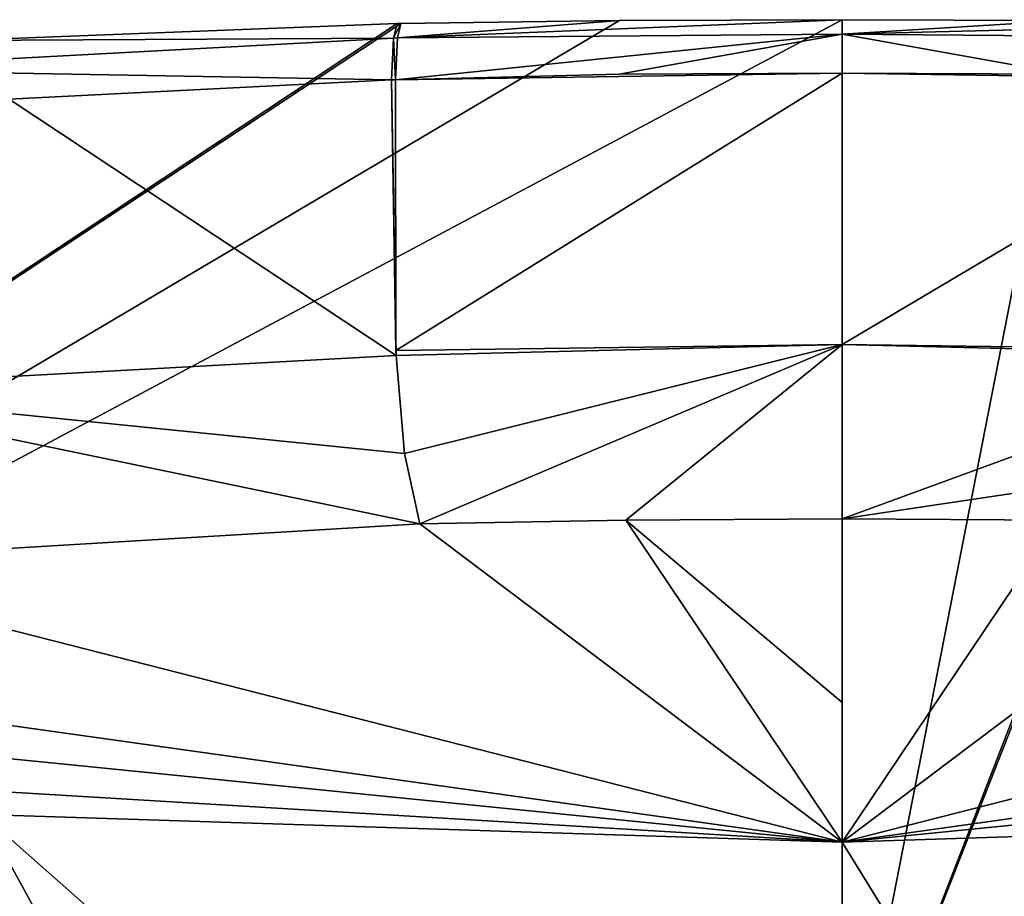
# Model space of a CAD drawing. Units: millimetres. Extents: x -110 to 110, y -74 to 86.
# Drawn here: x -7 to 1, y 78 to 86 of the extents above; entities that cross this region are included whole.
import ezdxf

# ---------------------------------------------------------------- set-up
doc = ezdxf.new("R2010")
doc.units = ezdxf.units.MM
doc.header["$LTSCALE"] = 81.481481
for name, color, linetype in [('1', 7, 'CONTINUOUS'), ('118', 7, 'CONTINUOUS'), ('119', 7, 'CONTINUOUS'), ('120', 7, 'CONTINUOUS'), ('121', 7, 'CONTINUOUS'), ('1268', 7, 'CONTINUOUS'), ('1269', 7, 'CONTINUOUS'), ('1270', 7, 'CONTINUOUS'), ('1275', 7, 'CONTINUOUS'), ('1292', 7, 'CONTINUOUS'), ('1293', 7, 'CONTINUOUS'), ('1294', 7, 'CONTINUOUS')]:
    doc.layers.add(name, color=color, linetype=linetype)

msp = doc.modelspace()

# ---------------------------------------------------------------- linework, layer by layer
at = {"layer": '1', "linetype": 'Continuous'}
for points in [[(-2.009, 86.1022, 78.32), (0, 86.1105, 78.3376), (-20.2947, 75.297, 15.7037), (-2.009, 86.1022, 78.32)], [(-20.2947, 75.297, 15.7037), (0, 86.1105, 78.3376), (0, 75.8393, 15.6149), (-20.2947, 75.297, 15.7037)], [(-3.9802, 86.0777, 78.2677), (-2.009, 86.1022, 78.32), (-20.2947, 75.297, 15.7037), (-3.9802, 86.0777, 78.2677)], [(-4.0157, 86.0771, 78.2665), (-3.9802, 86.0777, 78.2677), (-20.2947, 75.297, 15.7037), (-4.0157, 86.0771, 78.2665)], [(-7.971, 85.9243, 77.7248), (-4.0157, 86.0771, 78.2665), (-20.2947, 75.297, 15.7037), (-7.971, 85.9243, 77.7248)], [(0, 86.1105, 78.3376), (2.0099, 86.1022, 78.32), (0, 75.8393, 15.6149), (0, 86.1105, 78.3376)], [(2.0099, 86.1022, 78.32), (3.9662, 86.0779, 78.2682), (0, 75.8393, 15.6149), (2.0099, 86.1022, 78.32)], [(3.9662, 86.0779, 78.2682), (4.0157, 86.0771, 78.2665), (0, 75.8393, 15.6149), (3.9662, 86.0779, 78.2682)], [(4.0157, 86.0771, 78.2665), (7.971, 85.9243, 77.7248), (0, 75.8393, 15.6149), (4.0157, 86.0771, 78.2665)], [(7.971, 85.9243, 77.7248), (11.2437, 85.6329, 76.464), (0, 75.8393, 15.6149), (7.971, 85.9243, 77.7248)], [(11.2437, 85.6329, 76.464), (15.714, 84.7592, 72.1235), (0, 75.8393, 15.6149), (11.2437, 85.6329, 76.464)], [(15.714, 84.7592, 72.1235), (17.0348, 84.1768, 68.9247), (0, 75.8393, 15.6149), (15.714, 84.7592, 72.1235)], [(17.0348, 84.1768, 68.9247), (17.6333, 83.5131, 65.0431), (0, 75.8393, 15.6149), (17.0348, 84.1768, 68.9247)], [(17.6333, 83.5131, 65.0431), (17.6432, 83.4802, 64.8445), (0, 75.8393, 15.6149), (17.6333, 83.5131, 65.0431)], [(17.6432, 83.4802, 64.8445), (17.653, 83.4472, 64.6462), (0, 75.8393, 15.6149), (17.6432, 83.4802, 64.8445)], [(17.653, 83.4472, 64.6462), (18.4656, 80.7275, 48.2801), (0, 75.8393, 15.6149), (17.653, 83.4472, 64.6462)], [(18.4656, 80.7275, 48.2801), (19.2739, 78.0197, 31.9971), (0, 75.8393, 15.6149), (18.4656, 80.7275, 48.2801)]]:
    msp.add_3dface(points, dxfattribs=at)
at = {"layer": '118', "linetype": 'Continuous'}
for points in [[(0, 72.0981, 32.9908), (0, 78.6961, 65.8565), (-7.7546, 78.9444, 65.8159), (0, 72.0981, 32.9908)], [(-4.026, 72.1612, 32.9804), (0, 72.0981, 32.9908), (-7.7546, 78.9444, 65.8159), (-4.026, 72.1612, 32.9804)], [(-7.7083, 72.3251, 32.9536), (-4.026, 72.1612, 32.9804), (-7.7546, 78.9444, 65.8159), (-7.7083, 72.3251, 32.9536)]]:
    msp.add_3dface(points, dxfattribs=at)
at = {"layer": '119', "linetype": 'Continuous'}
for points in [[(0, 79.9544, 71.0774), (0, 81.6091, 76.1865), (-1.9511, 81.5984, 76.1296), (0, 79.9544, 71.0774)], [(-9.8384, 81.2049, 74.0582), (0, 78.6961, 65.8565), (-3.8093, 81.5653, 75.9539), (-9.8384, 81.2049, 74.0582)], [(-3.8093, 81.5653, 75.9539), (0, 78.6961, 65.8565), (-1.9511, 81.5984, 76.1296), (-3.8093, 81.5653, 75.9539)], [(0, 78.6961, 65.8565), (0, 79.9544, 71.0774), (-1.9511, 81.5984, 76.1296), (0, 78.6961, 65.8565)], [(-13.2466, 80.5536, 70.6906), (0, 78.6961, 65.8565), (-9.8384, 81.2049, 74.0582), (-13.2466, 80.5536, 70.6906)], [(-14.1516, 80.1135, 68.4519), (0, 78.6961, 65.8565), (-13.2466, 80.5536, 70.6906), (-14.1516, 80.1135, 68.4519)], [(-14.5, 79.5664, 65.714), (0, 78.6961, 65.8565), (-14.1516, 80.1135, 68.4519), (-14.5, 79.5664, 65.714)], [(0, 78.6961, 65.8565), (-14.5, 79.5664, 65.714), (-7.7546, 78.9444, 65.8159), (0, 78.6961, 65.8565)]]:
    msp.add_3dface(points, dxfattribs=at)
at = {"layer": '120', "linetype": 'Continuous'}
for points in [[(-4.025, 83.129, 78.0208), (0, 85.6298, 78.9182), (-4.0281, 85.5693, 78.8467), (-4.025, 83.129, 78.0208)], [(-4.0281, 85.5693, 78.8467), (0, 85.6298, 78.9182), (-2.0131, 85.6181, 78.9006), (-4.0281, 85.5693, 78.8467)], [(0, 83.1807, 78.1994), (0, 85.6298, 78.9182), (-4.025, 83.129, 78.0208), (0, 83.1807, 78.1994)], [(-4.0228, 83.0845, 77.9883), (0, 83.1807, 78.1994), (-4.025, 83.129, 78.0208), (-4.0228, 83.0845, 77.9883)], [(-3.9483, 82.1982, 77.1133), (0, 83.1807, 78.1994), (-4.0228, 83.0845, 77.9883), (-3.9483, 82.1982, 77.1133)], [(-3.8093, 81.5653, 75.9539), (0, 83.1807, 78.1994), (-3.9483, 82.1982, 77.1133), (-3.8093, 81.5653, 75.9539)], [(-3.8093, 81.5653, 75.9539), (-1.9511, 81.5984, 76.1296), (0, 83.1807, 78.1994), (-3.8093, 81.5653, 75.9539)], [(-1.9511, 81.5984, 76.1296), (0, 81.6091, 76.1865), (0, 83.1807, 78.1994), (-1.9511, 81.5984, 76.1296)]]:
    msp.add_3dface(points, dxfattribs=at)
at = {"layer": '121', "linetype": 'Continuous'}
for points in [[(-7.5119, 85.3949, 78.4219), (-4.0228, 83.0845, 77.9883), (-4.0642, 85.5683, 78.8454), (-7.5119, 85.3949, 78.4219)], [(-4.025, 83.129, 78.0208), (-4.0281, 85.5693, 78.8467), (-4.0642, 85.5683, 78.8454), (-4.025, 83.129, 78.0208)], [(-4.0228, 83.0845, 77.9883), (-4.025, 83.129, 78.0208), (-4.0642, 85.5683, 78.8454), (-4.0228, 83.0845, 77.9883)], [(-4.0228, 83.0845, 77.9883), (-7.5119, 85.3949, 78.4219), (-9.6542, 82.7773, 76.6394), (-4.0228, 83.0845, 77.9883)], [(-3.9483, 82.1982, 77.1133), (-4.0228, 83.0845, 77.9883), (-9.6542, 82.7773, 76.6394), (-3.9483, 82.1982, 77.1133)], [(-9.8384, 81.2049, 74.0582), (-3.8093, 81.5653, 75.9539), (-9.6542, 82.7773, 76.6394), (-9.8384, 81.2049, 74.0582)], [(-3.8093, 81.5653, 75.9539), (-3.9483, 82.1982, 77.1133), (-9.6542, 82.7773, 76.6394), (-3.8093, 81.5653, 75.9539)]]:
    msp.add_3dface(points, dxfattribs=at)
at = {"layer": '1268', "linetype": 'Continuous'}
for points in [[(-4.0157, 86.0771, 78.2665), (-7.971, 85.9243, 77.7248), (-4.0472, 85.9455, 78.6282), (-4.0157, 86.0771, 78.2665)], [(-9.3325, 85.6613, 77.706), (-4.0642, 85.5683, 78.8454), (-4.0472, 85.9455, 78.6282), (-9.3325, 85.6613, 77.706)], [(-9.3325, 85.6613, 77.706), (-4.0472, 85.9455, 78.6282), (-7.971, 85.9243, 77.7248), (-9.3325, 85.6613, 77.706)], [(-7.5119, 85.3949, 78.4219), (-4.0642, 85.5683, 78.8454), (-9.3325, 85.6613, 77.706), (-7.5119, 85.3949, 78.4219)]]:
    msp.add_3dface(points, dxfattribs=at)
at = {"layer": '1269', "linetype": 'Continuous'}
for points in [[(-4.0157, 86.0771, 78.2665), (-4.0472, 85.9455, 78.6282), (-3.9802, 86.0777, 78.2677), (-4.0157, 86.0771, 78.2665)], [(-3.9802, 86.0777, 78.2677), (-4.0472, 85.9455, 78.6282), (-4.0112, 85.9462, 78.6296), (-3.9802, 86.0777, 78.2677)], [(-4.0642, 85.5683, 78.8454), (-4.0281, 85.5693, 78.8467), (-4.0472, 85.9455, 78.6282), (-4.0642, 85.5683, 78.8454)], [(-4.0472, 85.9455, 78.6282), (-4.0281, 85.5693, 78.8467), (-4.0112, 85.9462, 78.6296), (-4.0472, 85.9455, 78.6282)]]:
    msp.add_3dface(points, dxfattribs=at)
at = {"layer": '1270', "linetype": 'Continuous'}
for points in [[(-2.009, 86.1022, 78.32), (-4.0112, 85.9462, 78.6296), (0, 86.1105, 78.3376), (-2.009, 86.1022, 78.32)], [(0, 86.1105, 78.3376), (-4.0112, 85.9462, 78.6296), (0, 85.9789, 78.7193), (0, 86.1105, 78.3376)], [(-3.9802, 86.0777, 78.2677), (-4.0112, 85.9462, 78.6296), (-2.009, 86.1022, 78.32), (-3.9802, 86.0777, 78.2677)], [(-4.0281, 85.5693, 78.8467), (-2.0131, 85.6181, 78.9006), (0, 85.9789, 78.7193), (-4.0281, 85.5693, 78.8467)], [(-4.0112, 85.9462, 78.6296), (-4.0281, 85.5693, 78.8467), (0, 85.9789, 78.7193), (-4.0112, 85.9462, 78.6296)], [(-2.0131, 85.6181, 78.9006), (0, 85.6298, 78.9182), (0, 85.9789, 78.7193), (-2.0131, 85.6181, 78.9006)]]:
    msp.add_3dface(points, dxfattribs=at)
at = {"layer": '1275', "linetype": 'Continuous'}
for points in [[(0, 86.1105, 78.3376), (0, 85.9789, 78.7193), (2.0099, 86.1022, 78.32), (0, 86.1105, 78.3376)], [(0, 85.9789, 78.7193), (3.9662, 86.0779, 78.2682), (2.0099, 86.1022, 78.32), (0, 85.9789, 78.7193)], [(0, 85.9789, 78.7193), (4.0112, 85.9462, 78.6296), (3.9662, 86.0779, 78.2682), (0, 85.9789, 78.7193)], [(0, 85.6298, 78.9182), (2.0131, 85.6181, 78.9006), (0, 85.9789, 78.7193), (0, 85.6298, 78.9182)], [(0, 85.9789, 78.7193), (2.0131, 85.6181, 78.9006), (4.0112, 85.9462, 78.6296), (0, 85.9789, 78.7193)]]:
    msp.add_3dface(points, dxfattribs=at)
at = {"layer": '1292', "linetype": 'Continuous'}
for points in [[(7.7546, 78.9444, 65.8159), (0, 78.6961, 65.8565), (4.026, 72.1612, 32.9804), (7.7546, 78.9444, 65.8159)], [(0, 78.6961, 65.8565), (0, 72.0981, 32.9908), (4.026, 72.1612, 32.9804), (0, 78.6961, 65.8565)]]:
    msp.add_3dface(points, dxfattribs=at)
at = {"layer": '1293', "linetype": 'Continuous'}
for points in [[(0, 78.6961, 65.8565), (0, 81.6091, 76.1865), (0, 79.9544, 71.0774), (0, 78.6961, 65.8565)], [(0, 81.6091, 76.1865), (0, 78.6961, 65.8565), (1.9511, 81.5984, 76.1296), (0, 81.6091, 76.1865)], [(1.9511, 81.5984, 76.1296), (0, 78.6961, 65.8565), (3.8093, 81.5653, 75.9539), (1.9511, 81.5984, 76.1296)], [(3.8093, 81.5653, 75.9539), (0, 78.6961, 65.8565), (9.8384, 81.2049, 74.0582), (3.8093, 81.5653, 75.9539)], [(9.8384, 81.2049, 74.0582), (0, 78.6961, 65.8565), (13.2466, 80.5536, 70.6906), (9.8384, 81.2049, 74.0582)], [(13.2466, 80.5536, 70.6906), (0, 78.6961, 65.8565), (14.1516, 80.1135, 68.4519), (13.2466, 80.5536, 70.6906)], [(0, 78.6961, 65.8565), (7.7546, 78.9444, 65.8159), (14.1516, 80.1135, 68.4519), (0, 78.6961, 65.8565)]]:
    msp.add_3dface(points, dxfattribs=at)
at = {"layer": '1294', "linetype": 'Continuous'}
for points in [[(0, 85.6298, 78.9182), (0, 83.1807, 78.1994), (4.0281, 85.5693, 78.8467), (0, 85.6298, 78.9182)], [(0, 85.6298, 78.9182), (4.0281, 85.5693, 78.8467), (2.0131, 85.6181, 78.9006), (0, 85.6298, 78.9182)], [(4.0281, 85.5693, 78.8467), (0, 83.1807, 78.1994), (4.025, 83.129, 78.0208), (4.0281, 85.5693, 78.8467)], [(0, 83.1807, 78.1994), (0, 81.6091, 76.1865), (4.0228, 83.0845, 77.9883), (0, 83.1807, 78.1994)], [(4.025, 83.129, 78.0208), (0, 83.1807, 78.1994), (4.0228, 83.0845, 77.9883), (4.025, 83.129, 78.0208)], [(4.0228, 83.0845, 77.9883), (0, 81.6091, 76.1865), (3.9483, 82.1982, 77.1133), (4.0228, 83.0845, 77.9883)], [(0, 81.6091, 76.1865), (1.9511, 81.5984, 76.1296), (3.9483, 82.1982, 77.1133), (0, 81.6091, 76.1865)]]:
    msp.add_3dface(points, dxfattribs=at)

doc.saveas('drawing.dxf')
